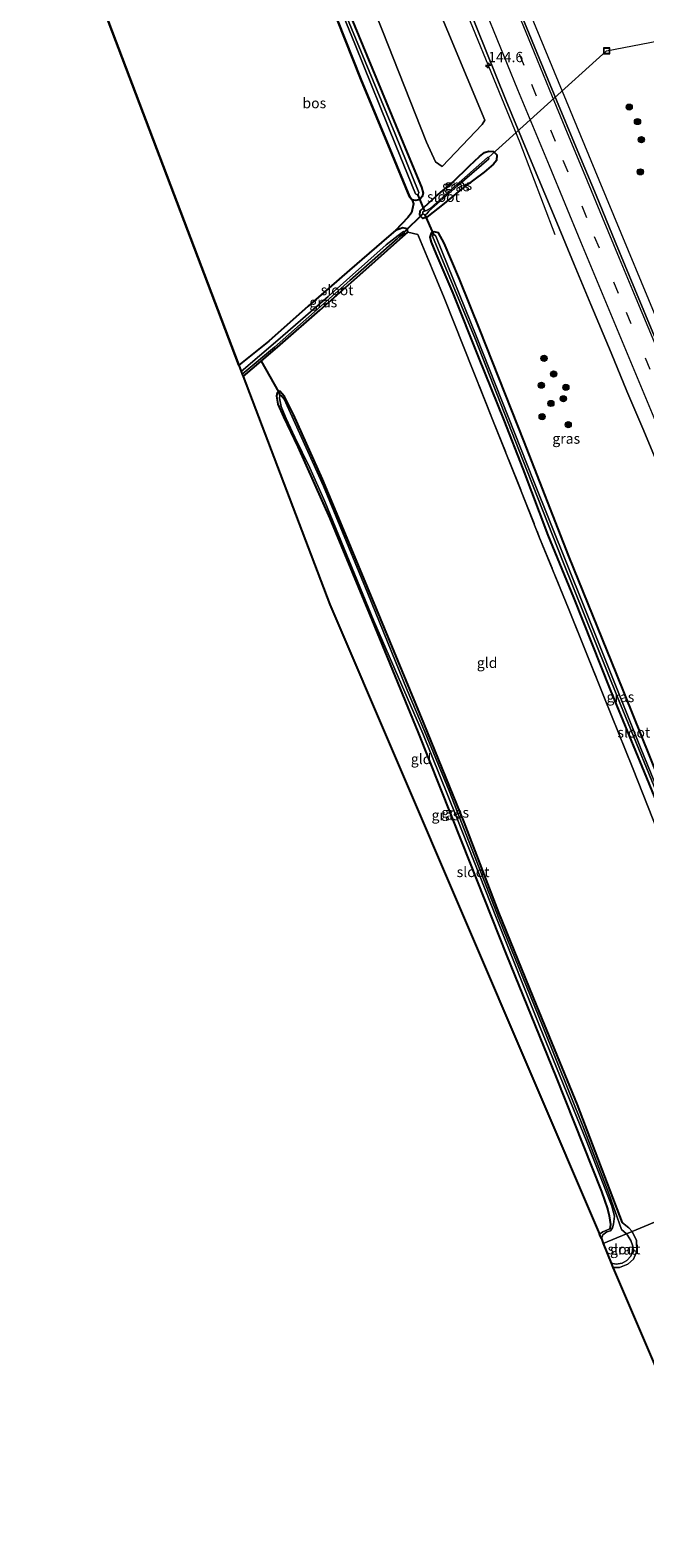
# Model space of a CAD drawing. Units: metres. Extents: x 226698 to 230003, y 524998 to 531250.
# Drawn here: x 227284 to 227434, y 529111 to 529478 of the extents above; entities that cross this region are included whole.
import ezdxf
from ezdxf.enums import TextEntityAlignment as Align

# ---------------------------------------------------------------- set-up
doc = ezdxf.new("R2010")
doc.units = ezdxf.units.M
doc.linetypes.add('IE-TERREINAFSCHEIDING', pattern=[10, 8, -2])
doc.linetypes.add('VW-3-9_STREEP', pattern=[12, 3, -9])
doc.layers.get('0').update_dxf_attribs({"lineweight": 25})
for name, color, linetype, lineweight in [('B-ME-AL-OVERIG-L-B1', 7, 'Continuous', 18), ('B-ME-AM-KILOMETR-S-B1', 7, 'Continuous', 18), ('B-ME-BV-GELEIDECONSTRUCTIE-GELEIDERAIL-L-B1', 213, 'BV-GELEIDERAIL', 18), ('B-ME-GR-BOMENSTRUIKEN-GV-B6', 93, 'Continuous', 18), ('B-ME-GR-BOOM-S-B1', 93, 'Continuous', 18), ('B-ME-IE-GRASLAND-GV-B6', 93, 'Continuous', 18), ('B-ME-IE-GRONDWERKLIJN-GROND_INGERICHT-GV-B6', 253, 'Continuous', 18), ('B-ME-IE-HULPGEOMETRIE-L-B1', 53, 'Continuous', 18), ('B-ME-IE-INRICHTINGSELEMENT-S-B1', 253, 'Continuous', 18), ('B-ME-IE-TERREINAFSCHEIDING-RASTERHEKWERK-L-B1', 8, 'IE-TERREINAFSCHEIDING', 18), ('B-ME-OG-WATER-GV-B6', 153, 'Continuous', 18), ('B-ME-VH-VERH_SOORT-BITUMEN-GV-B6', 8, 'IE-TERREINAFSCHEIDING-NATUURLIJK-HOUTWAL', 18), ('B-ME-VW-MARKERING-39STREEP-015-L-B1', 255, 'VW-3-9_STREEP', 18), ('B-ME-VW-MARKERING-STREEP-015-L-B1', 7, 'Continuous', 18)]:
    doc.layers.add(name, color=color, linetype=linetype, lineweight=lineweight)
for name, color, linetype in [('B-ME-GR-BOS-GV-B6', 10, 'Continuous'), ('B-ME-GW-INSTEEKWATERGANG-L-B1', 10, 'Continuous'), ('B-ME-GW-WATERGANG-GREPPEL-L-B1', 10, 'Continuous'), ('B-ME-KG-KADASTRAAL-OPNAMEDTMGRENS-L-B1', 10, 'Continuous'), ('B-ME-KW-DUIKER-L-B1', 10, 'Continuous')]:
    doc.layers.add(name, color=color, linetype=linetype)
doc.styles.add('NLCS-ISO', font='NLCS-ISO.TTF')
doc.linetypes.add('BV-GELEIDERAIL', pattern='A,10,-3,[108,NLCS.SHX,S=1,R=0,X=0,Y=0],-3', length=16)
doc.linetypes.add('IE-TERREINAFSCHEIDING-NATUURLIJK-HOUTWAL', pattern='A,7,-1.5,[67,NLCS.SHX,S=0.75,R=45,X=0,Y=0],-1.5,7,-1.5,[70,NLCS.SHX,S=0.75,R=0,X=0,Y=0],-1.5', length=20)

# ---------------------------------------------------------------- blocks, each defined once
blk = doc.blocks.new('hecto')
for p, q in [((0, 0.625), (-0.625, 0)), ((0, -0.625), (0, 0.625)), ((-0.625, 0), (0.625, 0)), ((0.625, 0), (0, -0.625))]:
    blk.add_line(p, q)
blk = doc.blocks.new('boom')
h = blk.add_hatch(color=256)
edge = h.paths.add_edge_path()
edge.add_arc((0, 0), 0.75, 0, 360)
blk.add_circle((0, 0), 0.75)
blk = doc.blocks.new('put')
for p, q in [((0.75, 0.75), (-0.75, 0.75)), ((-0.75, 0.75), (-0.75, -0.75)), ((0.75, -0.75), (0.75, 0.75)), ((-0.75, -0.75), (0.75, -0.75))]:
    blk.add_line(p, q)
blk.add_lwpolyline([(-0.625, 0.625), (0.625, 0.625), (0.625, -0.625), (-0.625, -0.625)], close=True)

msp = doc.modelspace()

# ---------------------------------------------------------------- linework, layer by layer
at = {"layer": 'B-ME-AL-OVERIG-L-B1'}
msp.add_polyline3d([(227395.816, 529446.802, 10.456), (227424.504, 529472.72, 11.458), (227464.535, 529480.398, 10.78)], dxfattribs=at)
at = {"layer": 'B-ME-BV-GELEIDECONSTRUCTIE-GELEIDERAIL-L-B1'}
for points in [[(227412.008, 529427.9736, 12.6261), (227403.5077, 529450.3552, 13.4447), (227384.913, 529495.611, 13.458), (227368.242, 529536.263, 13.459), (227360.7431, 529554.7305, 13.4522)], [(227518.0203, 529218.1595, 13.2684), (227505.076, 529247.356, 13.1912), (227490.1126, 529281.537, 13.15), (227473.214, 529320.749, 13.1058), (227456.5801, 529360.039, 13.1066), (227440.1282, 529399.332, 13.0889), (227422.68, 529441.254, 13.0645), (227404.8969, 529484.37, 13.0706), (227386.7578, 529528.704, 13.0664), (227376.3901, 529554.118, 13.073)]]:
    msp.add_polyline3d(points, dxfattribs=at)
at = {"layer": 'B-ME-GR-BOMENSTRUIKEN-GV-B6'}
msp.add_polyline3d([(227354.947, 529552.724, 12.425), (227367.509, 529521.823, 12.315), (227381.604, 529487.792, 12.319), (227394.874, 529455.852, 12.263), (227394.285, 529454.854, 12.242), (227384.555, 529444.635, 11.714), (227382.882, 529445.721, 11.727), (227380.746, 529450.527, 11.731), (227370.039, 529477.585, 11.456), (227356.234, 529512.045, 11.589), (227350.035, 529526.295, 11.641), (227347.118, 529531.275, 11.705), (227343.813, 529538.813, 11.718), (227340.053, 529548.132, 11.74), (227354.947, 529552.724, 12.425)], dxfattribs=at)
at = {"layer": 'B-ME-GR-BOS-GV-B6'}
msp.add_polyline3d([(227332.697, 529545.865, 11.724), (227337.024, 529535.206, 11.679), (227346.121, 529512.437, 11.594), (227355.241, 529489.846, 11.662), (227364.776, 529465.843, 11.465), (227372.345, 529447.545, 11.469), (227376.196, 529438.311, 11.516), (227376.693, 529437.189, 11.524), (227377.272, 529436.478, 11.324), (227377.558, 529435.509, 11.345), (227377.077, 529433.367, 11.37), (227376.148, 529432.204, 11.383), (227373.21, 529429.067, 11.13), (227371.552, 529427.66, 11.074), (227361.97, 529419.377, 11.014), (227351.942, 529410.671, 11.229), (227342.389, 529402.11, 11.276), (227335.104, 529396.327, 11.19), (227300.068, 529488.598, 11.821), (227284.367, 529530.966, 12.263), (227332.697, 529545.865, 11.724)], dxfattribs=at)
at = {"layer": 'B-ME-GW-INSTEEKWATERGANG-L-B1'}
for points in [[(227335.984, 529546.878, 11.6), (227337.292, 529543.39, 11.581), (227342.323, 529530.781, 11.538), (227348.265, 529515.92, 11.542), (227353.476, 529503.025, 11.521), (227359.004, 529489.119, 11.439), (227365.226, 529473.947, 11.336), (227373.232, 529454.537, 11.37), (227377.234, 529445.019, 11.388), (227379.485, 529439.609, 11.348), (227379.921, 529438.134, 11.33), (227379.652, 529437.279, 11.33), (227379.131, 529436.577, 11.33), (227378.167, 529436.345, 11.33), (227377.272, 529436.478, 11.324), (227376.693, 529437.189, 11.524), (227376.196, 529438.311, 11.516), (227372.345, 529447.545, 11.469), (227364.776, 529465.843, 11.465), (227355.241, 529489.846, 11.662), (227346.121, 529512.437, 11.594), (227337.024, 529535.206, 11.679), (227332.697, 529545.865, 11.724)], [(227387.115, 529440.821, 11.34), (227391.147, 529444.759, 11.405), (227393.569, 529447.073, 11.387), (227394.785, 529447.971, 11.448), (227395.857, 529448.307, 11.661), (227396.978, 529448.254, 11.837), (227397.793, 529447.476, 11.899), (227397.749, 529446.051, 11.791), (227397.016, 529445.14, 11.667), (227394.712, 529443.255, 11.549), (227389.712, 529439.541, 11.403), (227385.049, 529435.65, 11.321), (227380.816, 529432.319, 11.237), (227379.81, 529431.966, 11.216), (227379.088, 529432.777, 11.216), (227379.151, 529433.807, 11.272), (227383.043, 529437.425, 11.345), (227387.115, 529440.821, 11.34)], [(227336.167, 529393.526, 11.07), (227340.539, 529397.281, 11.076), (227345.13, 529401.224, 11.083), (227354.808, 529409.713, 10.98), (227365.243, 529418.954, 11.001), (227374.222, 529426.934, 10.993), (227376.174, 529428.67, 11.061), (227376.023, 529429.441, 11.13), (227374.962, 529429.709, 11.143), (227373.21, 529429.067, 11.13), (227371.552, 529427.66, 11.074), (227361.97, 529419.377, 11.014), (227351.942, 529410.671, 11.229), (227342.389, 529402.11, 11.276), (227335.104, 529396.327, 11.19)], [(227439.028, 529291.413, 11.64), (227426.963, 529321.136, 11.506), (227415.302, 529349.88, 11.416), (227404.382, 529377.897, 11.486), (227393.733, 529404.721, 11.692), (227388.767, 529417.183, 11.585), (227385.016, 529425.971, 11.383), (227383.626, 529428.469, 11.332), (227382.561, 529428.752, 11.203), (227381.858, 529428.365, 11.194), (227381.516, 529427.429, 11.134), (227381.826, 529426.186, 11.108), (227382.977, 529423.476, 11.13), (227387.086, 529413.8, 11.147), (227393.35, 529398.215, 11.267), (227399.552, 529382.939, 11.302), (227404.116, 529371.145, 11.306), (227410.253, 529355.021, 11.497), (227416.479, 529339.859, 11.356), (227425.397, 529317.403, 11.553), (227433.047, 529298.754, 11.506), (227440.227, 529281.407, 11.673)], [(227428.4, 529187.832, 11.842), (227417.463, 529216.504, 11.952), (227407.534, 529240.551, 11.935), (227398.299, 529263.281, 11.914), (227389.875, 529285.249, 11.699), (227380.054, 529309.268, 11.566), (227368.598, 529337.061, 11.404), (227360.218, 529357.183, 11.258), (227355.401, 529368.639, 11.258), (227348.397, 529384.329, 11.182), (227346.208, 529388.726, 11.21), (227345.079, 529389.954, 11.144), (227344.706, 529389.866, 11.039), (227344.453, 529389.577, 11.14), (227344.254, 529388.802, 11.14), (227344.62, 529386.874, 11.138), (227345.97, 529383.786, 11.134), (227349.408, 529376.463, 11.208), (227357.186, 529359.056, 11.274), (227366.835, 529335.763, 11.334), (227378.598, 529307.199, 11.778), (227389.275, 529280.296, 11.932), (227400.167, 529252.886, 12.15), (227412.165, 529223.381, 12.052), (227423.247, 529195.433, 11.964), (227424.749, 529191.266, 12.052), (227425.169, 529189.522, 12.1), (227425.45, 529187.43, 12.05), (227425.304, 529186.371, 11.963)]]:
    msp.add_polyline3d(points, dxfattribs=at)
at = {"layer": 'B-ME-GW-WATERGANG-GREPPEL-L-B1'}
msp.add_polyline3d([(227340.539, 529397.281, 11.076), (227344.706, 529389.866, 11.039), (227345.058, 529388.967, 11.039)], dxfattribs=at)
at = {"layer": 'B-ME-IE-GRASLAND-GV-B6'}
for points in [[(227356.234, 529512.045, 11.589), (227370.039, 529477.585, 11.456), (227380.746, 529450.527, 11.731), (227382.882, 529445.721, 11.727), (227384.555, 529444.635, 11.714), (227394.285, 529454.854, 12.242), (227394.874, 529455.852, 12.263), (227381.604, 529487.792, 12.319)], [(227353.828, 529497.693, 10.637), (227363.438, 529474.045, 10.567), (227373.264, 529449.725, 10.497), (227378.059, 529437.93, 10.491), (227378.603, 529437.606, 10.491), (227378.869, 529438.284, 10.491), (227373.005, 529452.716, 10.491), (227361.503, 529480.514, 10.545)], [(227359.004, 529489.119, 11.439), (227365.226, 529473.947, 11.336), (227373.232, 529454.537, 11.37), (227377.234, 529445.019, 11.388), (227379.485, 529439.609, 11.348), (227379.921, 529438.134, 11.33), (227379.652, 529437.279, 11.33), (227379.131, 529436.577, 11.33), (227378.167, 529436.345, 11.33), (227377.272, 529436.478, 11.324), (227376.693, 529437.189, 11.524), (227376.196, 529438.311, 11.516), (227372.345, 529447.545, 11.469), (227364.776, 529465.843, 11.465), (227355.241, 529489.846, 11.662)], [(227376.174, 529428.67, 11.061), (227376.023, 529429.441, 11.13), (227374.962, 529429.709, 11.143), (227373.21, 529429.067, 11.13), (227376.148, 529432.204, 11.383), (227377.077, 529433.367, 11.37), (227377.558, 529435.509, 11.345), (227377.272, 529436.478, 11.324), (227378.167, 529436.345, 11.33), (227379.131, 529436.577, 11.33), (227379.652, 529437.279, 11.33), (227379.921, 529438.134, 11.33), (227379.485, 529439.609, 11.348), (227377.234, 529445.019, 11.388), (227373.232, 529454.537, 11.37), (227365.226, 529473.947, 11.336), (227359.004, 529489.119, 11.439)], [(227390.519, 529484.283, 12.758), (227400.126, 529460.603, 12.694), (227406.612, 529444.962, 12.729), (227412.445, 529430.995, 12.73), (227416.585, 529420.794, 12.716), (227420.686, 529411.075, 12.758), (227425.607, 529399.335, 12.749), (227429.465, 529390.008, 12.751), (227433.541, 529380.342, 12.773), (227437.801, 529370.245, 12.753)], [(227436.172, 529403.286, 12.477), (227431.384, 529414.766, 12.498), (227426.66, 529426.155, 12.48), (227421.938, 529437.621, 12.48), (227417.144, 529449.192, 12.501), (227412.35, 529460.751, 12.481), (227407.575, 529472.343, 12.491), (227402.682, 529484.147, 12.473)], [(227387.115, 529440.821, 11.34), (227391.147, 529444.759, 11.405), (227393.569, 529447.073, 11.387), (227394.785, 529447.971, 11.448), (227395.857, 529448.307, 11.661), (227396.978, 529448.254, 11.837), (227397.793, 529447.476, 11.899), (227397.749, 529446.051, 11.791), (227397.016, 529445.14, 11.667), (227394.712, 529443.255, 11.549), (227389.712, 529439.541, 11.403), (227385.049, 529435.65, 11.321), (227380.816, 529432.319, 11.237), (227379.81, 529431.966, 11.216), (227379.088, 529432.777, 11.216), (227379.151, 529433.807, 11.272), (227383.043, 529437.425, 11.345), (227387.115, 529440.821, 11.34)], [(227387.115, 529440.821, 11.34), (227383.043, 529437.425, 11.345), (227379.151, 529433.807, 11.272), (227379.088, 529432.777, 11.216), (227379.81, 529431.966, 11.216), (227380.816, 529432.319, 11.237), (227385.049, 529435.65, 11.321), (227389.712, 529439.541, 11.403), (227394.712, 529443.255, 11.549), (227397.016, 529445.14, 11.667), (227397.749, 529446.051, 11.791), (227397.793, 529447.476, 11.899), (227396.978, 529448.254, 11.837), (227395.857, 529448.307, 11.661), (227394.785, 529447.971, 11.448), (227393.569, 529447.073, 11.387), (227391.147, 529444.759, 11.405), (227387.115, 529440.821, 11.34)], [(227379.85, 529433.091, 10.49), (227380.323, 529432.843, 10.49), (227380.812, 529433.065, 10.49), (227381.322, 529433.762, 10.49), (227388.158, 529439.81, 10.443), (227395.888, 529446.506, 10.464), (227395.816, 529446.802, 10.456), (227395.543, 529446.8, 10.456), (227387.925, 529440.083, 10.443), (227381.585, 529434.42, 10.46), (227380.727, 529433.893, 10.482), (227380.207, 529433.757, 10.49), (227379.844, 529433.565, 10.49), (227379.85, 529433.091, 10.49)], [(227335.938, 529394.129, 10.473), (227343.738, 529400.722, 10.486), (227352.099, 529408.045, 10.486), (227362.069, 529416.867, 10.482), (227373.674, 529427.137, 10.477), (227374.072, 529427.48, 10.477), (227375.274, 529428.435, 10.477), (227375.409, 529428.706, 10.477), (227375.095, 529428.815, 10.477), (227373.803, 529427.865, 10.477), (227370.925, 529425.543, 10.477), (227356.778, 529412.981, 10.477), (227344.615, 529402.389, 10.477), (227335.695, 529394.768, 10.477), (227335.104, 529396.327, 11.19), (227342.389, 529402.11, 11.276), (227351.942, 529410.671, 11.229), (227361.97, 529419.377, 11.014), (227371.552, 529427.66, 11.074), (227373.21, 529429.067, 11.13), (227374.962, 529429.709, 11.143), (227376.023, 529429.441, 11.13), (227376.174, 529428.67, 11.061), (227374.222, 529426.934, 10.993), (227365.243, 529418.954, 11.001), (227354.808, 529409.713, 10.98), (227345.13, 529401.224, 11.083), (227340.539, 529397.281, 11.076), (227336.167, 529393.526, 11.07), (227335.938, 529394.129, 10.473)], [(227438.284, 529279.642, 11.841), (227430.799, 529298.508, 11.841), (227424.027, 529315.33, 11.776), (227415.237, 529337.136, 11.544), (227408.232, 529354.374, 11.738), (227403.928, 529365.306, 11.576), (227396.909, 529382.739, 11.491), (227389.718, 529400.86, 11.422), (227384.984, 529412.715, 11.37), (227378.629, 529428.084, 11.327), (227376.174, 529428.67, 11.061)], [(227440.227, 529281.407, 11.673), (227433.047, 529298.754, 11.506), (227425.397, 529317.403, 11.553), (227416.479, 529339.859, 11.356), (227410.253, 529355.021, 11.497), (227404.116, 529371.145, 11.306), (227399.552, 529382.939, 11.302), (227393.35, 529398.215, 11.267), (227387.086, 529413.8, 11.147), (227382.977, 529423.476, 11.13), (227381.826, 529426.186, 11.108), (227381.516, 529427.429, 11.134), (227381.858, 529428.365, 11.194), (227382.561, 529428.752, 11.203), (227383.626, 529428.469, 11.332), (227385.016, 529425.971, 11.383), (227388.767, 529417.183, 11.585), (227393.733, 529404.721, 11.692), (227404.382, 529377.897, 11.486), (227415.302, 529349.88, 11.416), (227426.963, 529321.136, 11.506), (227439.028, 529291.413, 11.64)], [(227439.028, 529291.413, 11.64), (227426.963, 529321.136, 11.506), (227415.302, 529349.88, 11.416), (227404.382, 529377.897, 11.486), (227393.733, 529404.721, 11.692), (227388.767, 529417.183, 11.585), (227385.016, 529425.971, 11.383), (227383.626, 529428.469, 11.332), (227382.561, 529428.752, 11.203), (227381.858, 529428.365, 11.194), (227381.516, 529427.429, 11.134), (227381.826, 529426.186, 11.108), (227382.977, 529423.476, 11.13), (227387.086, 529413.8, 11.147), (227393.35, 529398.215, 11.267), (227399.552, 529382.939, 11.302), (227404.116, 529371.145, 11.306), (227410.253, 529355.021, 11.497), (227416.479, 529339.859, 11.356), (227425.397, 529317.403, 11.553), (227433.047, 529298.754, 11.506), (227440.227, 529281.407, 11.673)], [(227445.446, 529272.11, 11.008), (227432.64, 529303.551, 10.774), (227419.054, 529337.557, 10.774), (227406.677, 529368.469, 10.678), (227392.998, 529403.079, 10.664), (227382.982, 529427.652, 10.642), (227382.315, 529428.229, 10.642), (227382.205, 529427.64, 10.642), (227392.646, 529402.58, 10.79), (227404.099, 529373.465, 10.798), (227413.956, 529348.44, 10.798), (227427.135, 529315.578, 10.842), (227439.407, 529285.829, 10.976)], [(227423.237, 529184.036, 11.451), (227422.818, 529185.092, 11.889), (227423.562, 529185.664, 11.987), (227425.304, 529186.371, 11.963), (227425.45, 529187.43, 12.05), (227425.169, 529189.522, 12.1), (227424.749, 529191.266, 12.052), (227423.247, 529195.433, 11.964), (227412.165, 529223.381, 12.052), (227400.167, 529252.886, 12.15), (227389.275, 529280.296, 11.932), (227378.598, 529307.199, 11.778), (227366.835, 529335.763, 11.334), (227357.186, 529359.056, 11.274), (227349.408, 529376.463, 11.208), (227345.97, 529383.786, 11.134), (227344.62, 529386.874, 11.138), (227344.254, 529388.802, 11.14), (227344.453, 529389.577, 11.14), (227344.706, 529389.866, 11.039), (227345.058, 529388.967, 11.039), (227344.998, 529388.296, 11.039), (227345.405, 529386.283, 11.039), (227346.633, 529383.312, 11.039), (227348.674, 529378.845, 11.039), (227352.338, 529371.35, 11.039), (227355.97, 529363.139, 11.039), (227367.855, 529334.353, 11.039), (227379.827, 529306.754, 11.111), (227388.12, 529286.316, 11.111), (227397.731, 529261.919, 11.181), (227408.221, 529235.732, 11.451), (227419.671, 529207.552, 11.451), (227425.798, 529191.914, 11.451), (227426.416, 529189.491, 11.451), (227426.219, 529187.473, 11.451), (227425.951, 529186.585, 11.451), (227425.45, 529185.889, 11.451), (227424.579, 529185.613, 11.451), (227423.595, 529184.911, 11.451), (227423.237, 529184.036, 11.451)], [(227428.4, 529187.832, 11.842), (227429.903, 529186.637, 11.808), (227430.682, 529185.747, 11.806), (227429.371, 529185.201, 11.443), (227428.11, 529186.24, 11.443), (227425.049, 529194.951, 11.443), (227418.793, 529211.203, 11.443), (227409.027, 529235.6, 11.443), (227398.373, 529261.663, 11.443), (227386.266, 529292.868, 11.169), (227380.356, 529307.185, 11.169), (227376.035, 529317.276, 11.173), (227366.479, 529340.801, 11.173), (227355.669, 529366.929, 11.129), (227346.151, 529388.089, 11.039), (227345.416, 529388.918, 11.039), (227345.058, 529388.967, 11.039), (227344.706, 529389.866, 11.039), (227345.079, 529389.954, 11.144), (227346.208, 529388.726, 11.21), (227348.397, 529384.329, 11.182), (227355.401, 529368.639, 11.258), (227360.218, 529357.183, 11.258), (227368.598, 529337.061, 11.404), (227380.054, 529309.268, 11.566), (227389.875, 529285.249, 11.699), (227398.299, 529263.281, 11.914), (227407.534, 529240.551, 11.935), (227417.463, 529216.504, 11.952), (227428.4, 529187.832, 11.842)], [(227429.371, 529185.201, 11.443), (227430.682, 529185.747, 11.806), (227431.772, 529183.527, 11.834), (227431.839, 529180.973, 11.87), (227431.029, 529178.975, 11.87), (227429.661, 529177.82, 11.798), (227427.66, 529176.954, 11.798), (227426.044, 529176.946, 11.796), (227425.602, 529178.069, 11.443), (227426.855, 529177.82, 11.443), (227428.272, 529178.033, 11.443), (227429.464, 529178.699, 11.443), (227430.409, 529179.764, 11.443), (227430.842, 529180.941, 11.443), (227430.917, 529182.152, 11.443), (227430.427, 529183.533, 11.443), (227429.594, 529184.876, 11.443), (227429.371, 529185.201, 11.443)]]:
    msp.add_polyline3d(points, dxfattribs=at)
at = {"layer": 'B-ME-IE-GRONDWERKLIJN-GROND_INGERICHT-GV-B6'}
for points in [[(227428.4, 529187.832, 11.842), (227417.463, 529216.504, 11.952), (227407.534, 529240.551, 11.935), (227398.299, 529263.281, 11.914), (227389.875, 529285.249, 11.699), (227380.054, 529309.268, 11.566), (227368.598, 529337.061, 11.404), (227360.218, 529357.183, 11.258), (227355.401, 529368.639, 11.258), (227348.397, 529384.329, 11.182), (227346.208, 529388.726, 11.21), (227345.079, 529389.954, 11.144), (227344.706, 529389.866, 11.039), (227340.539, 529397.281, 11.076), (227345.13, 529401.224, 11.083), (227354.808, 529409.713, 10.98), (227365.243, 529418.954, 11.001), (227374.222, 529426.934, 10.993), (227376.174, 529428.67, 11.061), (227378.629, 529428.084, 11.327), (227384.984, 529412.715, 11.37), (227389.718, 529400.86, 11.422), (227396.909, 529382.739, 11.491), (227403.928, 529365.306, 11.576), (227408.232, 529354.374, 11.738), (227415.237, 529337.136, 11.544), (227424.027, 529315.33, 11.776), (227430.799, 529298.508, 11.841), (227438.284, 529279.642, 11.841)], [(227344.706, 529389.866, 11.039), (227344.453, 529389.577, 11.14), (227344.254, 529388.802, 11.14), (227344.62, 529386.874, 11.138), (227345.97, 529383.786, 11.134), (227349.408, 529376.463, 11.208), (227357.186, 529359.056, 11.274), (227366.835, 529335.763, 11.334), (227378.598, 529307.199, 11.778), (227389.275, 529280.296, 11.932), (227400.167, 529252.886, 12.15), (227412.165, 529223.381, 12.052), (227423.247, 529195.433, 11.964), (227424.749, 529191.266, 12.052), (227425.169, 529189.522, 12.1), (227425.45, 529187.43, 12.05), (227425.304, 529186.371, 11.963), (227423.562, 529185.664, 11.987), (227422.818, 529185.092, 11.889), (227357.207, 529338.115, 11.411), (227336.167, 529393.526, 11.07), (227340.539, 529397.281, 11.076), (227344.706, 529389.866, 11.039)], [(227459.739, 529110.566, 12.158), (227454.296, 529111.013, 12.034), (227426.322, 529176.243, 11.974), (227426.044, 529176.946, 11.796), (227427.66, 529176.954, 11.798), (227429.661, 529177.82, 11.798), (227431.029, 529178.975, 11.87), (227431.839, 529180.973, 11.87), (227431.772, 529183.527, 11.834), (227430.682, 529185.747, 11.806), (227469.577, 529201.941, 12.291), (227470.678, 529199.179, 12.291), (227475.127, 529188.158, 12.411), (227483.246, 529168.111, 12.497), (227493.37, 529142.714, 12.497), (227501.472, 529122.781, 12.343), (227507.99, 529106.597, 12.155), (227459.739, 529110.566, 12.158)], [(227469.577, 529201.941, 12.291), (227430.682, 529185.747, 11.806), (227429.903, 529186.637, 11.808), (227428.4, 529187.832, 11.842)]]:
    msp.add_polyline3d(points, dxfattribs=at)
at = {"layer": 'B-ME-IE-HULPGEOMETRIE-L-B1'}
msp.add_polyline3d([(227423.71, 529182.844, 11.868), (227429.371, 529185.201, 11.443), (227430.682, 529185.747, 11.806), (227469.577, 529201.941, 12.291)], dxfattribs=at)
at = {"layer": 'B-ME-IE-TERREINAFSCHEIDING-RASTERHEKWERK-L-B1'}
for points in [[(227378.629, 529428.084, 11.327), (227384.984, 529412.715, 11.37), (227389.718, 529400.86, 11.422), (227396.909, 529382.739, 11.491), (227403.928, 529365.306, 11.576), (227408.232, 529354.374, 11.738), (227415.237, 529337.136, 11.544), (227424.027, 529315.33, 11.776), (227430.799, 529298.508, 11.841), (227438.284, 529279.642, 11.841), (227445.952, 529260.766, 12.021), (227453.568, 529241.969, 12.291), (227461.43, 529222.39, 12.291), (227469.577, 529201.941, 12.291)], [(227425.304, 529186.371, 11.963), (227423.562, 529185.664, 11.987), (227422.818, 529185.092, 11.889)], [(227428.4, 529187.832, 11.842), (227429.903, 529186.637, 11.808), (227430.682, 529185.747, 11.806), (227431.772, 529183.527, 11.834), (227431.839, 529180.973, 11.87), (227431.029, 529178.975, 11.87), (227429.661, 529177.82, 11.798), (227427.66, 529176.954, 11.798), (227426.044, 529176.946, 11.796)]]:
    msp.add_polyline3d(points, dxfattribs=at)
at = {"layer": 'B-ME-KG-KADASTRAAL-OPNAMEDTMGRENS-L-B1'}
msp.add_line((227423.237, 529184.036, 11.451), (227422.818, 529185.092, 11.889), dxfattribs=at)
for points in [[(227284.367, 529530.966, 12.263), (227300.068, 529488.598, 11.821), (227335.104, 529396.327, 11.19), (227335.695, 529394.768, 10.477), (227335.938, 529394.129, 10.473), (227336.167, 529393.526, 11.07), (227357.207, 529338.115, 11.411), (227422.818, 529185.092, 11.889)], [(227423.237, 529184.036, 11.451), (227423.71, 529182.844, 11.868), (227425.602, 529178.069, 11.443), (227426.044, 529176.946, 11.796), (227426.322, 529176.243, 11.974), (227454.296, 529111.013, 12.034)]]:
    msp.add_polyline3d(points, dxfattribs=at)
at = {"layer": 'B-ME-KW-DUIKER-L-B1'}
for p, q in [((227378.603, 529437.606, 10.491), (227380.207, 529433.757, 10.49)), ((227375.409, 529428.706, 10.477), (227379.85, 529433.091, 10.49)), ((227380.323, 529432.843, 10.49), (227382.315, 529428.229, 10.642))]:
    msp.add_line(p, q, dxfattribs=at)
at = {"layer": 'B-ME-OG-WATER-GV-B6'}
for points in [[(227334.951, 529546.56, 10.753), (227349.329, 529510.331, 10.655), (227361.503, 529480.514, 10.545), (227373.005, 529452.716, 10.491), (227378.869, 529438.284, 10.491), (227378.603, 529437.606, 10.491), (227378.059, 529437.93, 10.491), (227373.264, 529449.725, 10.497), (227363.438, 529474.045, 10.567), (227353.828, 529497.693, 10.637), (227344.599, 529520.453, 10.707), (227334.139, 529546.31, 10.757), (227334.951, 529546.56, 10.753)], [(227379.85, 529433.091, 10.49), (227379.844, 529433.565, 10.49), (227380.207, 529433.757, 10.49), (227380.727, 529433.893, 10.482), (227381.585, 529434.42, 10.46), (227387.925, 529440.083, 10.443), (227395.543, 529446.8, 10.456), (227395.816, 529446.802, 10.456), (227395.888, 529446.506, 10.464), (227388.158, 529439.81, 10.443), (227381.322, 529433.762, 10.49), (227380.812, 529433.065, 10.49), (227380.323, 529432.843, 10.49), (227379.85, 529433.091, 10.49)], [(227335.695, 529394.768, 10.477), (227344.615, 529402.389, 10.477), (227356.778, 529412.981, 10.477), (227370.925, 529425.543, 10.477), (227373.803, 529427.865, 10.477), (227375.095, 529428.815, 10.477), (227375.409, 529428.706, 10.477), (227375.274, 529428.435, 10.477), (227374.072, 529427.48, 10.477), (227373.674, 529427.137, 10.477), (227362.069, 529416.867, 10.482), (227352.099, 529408.045, 10.486), (227343.738, 529400.722, 10.486), (227335.938, 529394.129, 10.473), (227335.695, 529394.768, 10.477)], [(227473.022, 529203.375, 11.259), (227472.623, 529203.209, 11.189), (227472.009, 529204.735, 11.188), (227461.651, 529230.854, 11.24), (227452.276, 529254.553, 11.24), (227439.407, 529285.829, 10.976), (227427.135, 529315.578, 10.842), (227413.956, 529348.44, 10.798), (227404.099, 529373.465, 10.798), (227392.646, 529402.58, 10.79), (227382.205, 529427.64, 10.642), (227382.315, 529428.229, 10.642), (227382.982, 529427.652, 10.642), (227392.998, 529403.079, 10.664), (227406.677, 529368.469, 10.678), (227419.054, 529337.557, 10.774), (227432.64, 529303.551, 10.774), (227445.446, 529272.11, 11.008), (227458.411, 529240.195, 11.138), (227469.04, 529213.43, 11.257), (227473.022, 529203.375, 11.259)], [(227423.237, 529184.036, 11.451), (227423.595, 529184.911, 11.451), (227424.579, 529185.613, 11.451), (227425.45, 529185.889, 11.451), (227425.951, 529186.585, 11.451), (227426.219, 529187.473, 11.451), (227426.416, 529189.491, 11.451), (227425.798, 529191.914, 11.451), (227419.671, 529207.552, 11.451), (227408.221, 529235.732, 11.451), (227397.731, 529261.919, 11.181), (227388.12, 529286.316, 11.111), (227379.827, 529306.754, 11.111), (227367.855, 529334.353, 11.039), (227355.97, 529363.139, 11.039), (227352.338, 529371.35, 11.039), (227348.674, 529378.845, 11.039), (227346.633, 529383.312, 11.039), (227345.405, 529386.283, 11.039), (227344.998, 529388.296, 11.039), (227345.058, 529388.967, 11.039), (227345.416, 529388.918, 11.039), (227346.151, 529388.089, 11.039), (227355.669, 529366.929, 11.129), (227366.479, 529340.801, 11.173), (227376.035, 529317.276, 11.173), (227380.356, 529307.185, 11.169), (227386.266, 529292.868, 11.169), (227398.373, 529261.663, 11.443), (227409.027, 529235.6, 11.443), (227418.793, 529211.203, 11.443), (227425.049, 529194.951, 11.443), (227428.11, 529186.24, 11.443), (227429.371, 529185.201, 11.443), (227423.71, 529182.844, 11.868), (227423.237, 529184.036, 11.451)], [(227429.371, 529185.201, 11.443), (227429.594, 529184.876, 11.443), (227430.427, 529183.533, 11.443), (227430.917, 529182.152, 11.443), (227430.842, 529180.941, 11.443), (227430.409, 529179.764, 11.443), (227429.464, 529178.699, 11.443), (227428.272, 529178.033, 11.443), (227426.855, 529177.82, 11.443), (227425.602, 529178.069, 11.443), (227423.71, 529182.844, 11.868), (227429.371, 529185.201, 11.443)]]:
    msp.add_polyline3d(points, dxfattribs=at)
at = {"layer": 'B-ME-VH-VERH_SOORT-BITUMEN-GV-B6'}
for points in [[(227437.801, 529370.245, 12.753), (227433.541, 529380.342, 12.773), (227429.465, 529390.008, 12.751), (227425.607, 529399.335, 12.749), (227420.686, 529411.075, 12.758), (227416.585, 529420.794, 12.716), (227412.445, 529430.995, 12.73), (227406.612, 529444.962, 12.729), (227400.126, 529460.603, 12.694), (227390.519, 529484.283, 12.758)], [(227402.682, 529484.147, 12.473), (227407.575, 529472.343, 12.491), (227412.35, 529460.751, 12.481), (227417.144, 529449.192, 12.501), (227421.938, 529437.621, 12.48), (227426.66, 529426.155, 12.48), (227431.384, 529414.766, 12.498), (227436.172, 529403.286, 12.477)]]:
    msp.add_polyline3d(points, dxfattribs=at)
at = {"layer": 'B-ME-VW-MARKERING-39STREEP-015-L-B1'}
msp.add_polyline3d([(227369.9308, 529553.2799, 12.6342), (227375.9211, 529538.6268, 12.6472), (227383.4842, 529520.1114, 12.6397), (227391.0405, 529501.5933, 12.6326), (227398.6682, 529483.1048, 12.6297), (227406.2394, 529464.5928, 12.6239), (227413.9007, 529446.1183, 12.6276), (227421.5144, 529427.624, 12.626), (227429.2398, 529409.1752, 12.6305), (227436.9273, 529390.7125, 12.6401), (227444.6236, 529372.2522, 12.6411), (227452.3749, 529353.8153, 12.6405), (227460.1585, 529335.3909, 12.6431), (227468.0384, 529317.0084, 12.6405), (227475.901, 529298.6176, 12.6507), (227483.8014, 529280.2424, 12.6628), (227491.8056, 529261.9108, 12.6661), (227499.822, 529243.5841, 12.6677), (227500.7869, 529241.4092, 12.667), (227502.8141, 529236.8398, 12.6654), (227503.961, 529234.151, 12.567), (227509.097, 529222.733, 12.582)], dxfattribs=at)
at = {"layer": 'B-ME-VW-MARKERING-STREEP-015-L-B1'}
for points in [[(227499.762, 529235.006, 12.698), (227497.6115, 529239.9121, 12.6999), (227496.5798, 529242.2347, 12.7), (227488.5312, 529260.5481, 12.719), (227480.543, 529278.8865, 12.7356), (227472.5977, 529297.2431, 12.732), (227464.7238, 529315.6292, 12.7265), (227456.8826, 529334.028, 12.7282), (227449.1084, 529352.4562, 12.7207), (227441.3713, 529370.899, 12.72), (227433.6467, 529389.3474, 12.72), (227425.9478, 529407.8056, 12.7105), (227418.2545, 529426.2676, 12.7097), (227410.6136, 529444.7507, 12.7093), (227402.9622, 529463.2278, 12.7131), (227395.3646, 529481.7301, 12.7197), (227387.7886, 529500.2387, 12.7269), (227380.2081, 529518.7479, 12.7299), (227372.634, 529537.2589, 12.73), (227365.0883, 529555.7801, 12.712), (227365.006, 529555.983, 12.7121)], [(227512.959, 529222.717, 12.647), (227508.462, 529232.836, 12.612), (227503.738, 529243.502, 12.605), (227498.3, 529255.892, 12.594), (227492.344, 529269.62, 12.579), (227488.308, 529278.79, 12.572), (227482.407, 529292.406, 12.561), (227476.543, 529306.134, 12.558), (227470.684, 529319.783, 12.534), (227464.966, 529333.269, 12.555), (227459.241, 529346.678, 12.538), (227453.652, 529359.886, 12.537), (227448.378, 529372.458, 12.533), (227443.043, 529385.28, 12.547), (227437.502, 529398.571, 12.53), (227431.691, 529412.545, 12.538), (227427.631, 529422.226, 12.527), (227423.499, 529432.226, 12.517), (227419.258, 529442.401, 12.511), (227414.99, 529452.737, 12.535), (227410.626, 529463.312, 12.502), (227406.214, 529474.049, 12.503), (227401.801, 529484.857, 12.505)]]:
    msp.add_polyline3d(points, dxfattribs=at)

# ---------------------------------------------------------------- block references
at = {"layer": 'B-ME-AM-KILOMETR-S-B1', "rotation": 90}
msp.add_blockref('hecto', (227395.712, 529469.184, 12.747), dxfattribs=at)
at = {"layer": 'B-ME-GR-BOOM-S-B1'}
for p, rotation in [((227429.996, 529459.034, 11.8), 90), ((227432.019, 529455.535, 11.8), 90), ((227432.966, 529451.109, 11.98), 90), ((227432.708, 529443.306, 12.066), 90), ((227409.3039, 529397.975, 12.1048), 9), ((227411.619, 529394.168, 12.1159), 9), ((227408.6428, 529391.4432, 11.9484), 9), ((227414.602, 529390.945, 12.1674), 9), ((227410.962, 529387, 11.686), 90), ((227414.0071, 529388.1386, 12.0893), 9), ((227408.835, 529383.812, 11.686), 90), ((227415.1795, 529381.8332, 12.0099), 9)]:
    msp.add_blockref('boom', p, dxfattribs=dict(at, rotation=rotation))
at = {"layer": 'B-ME-IE-INRICHTINGSELEMENT-S-B1', "rotation": 90}
msp.add_blockref('put', (227424.504, 529472.72, 11.458), dxfattribs=at)

# ---------------------------------------------------------------- texts
at = {"layer": 'B-ME-AM-KILOMETR-S-B1', "ltscale": 0.2, "style": 'NLCS-ISO'}
msp.add_text('144.6', height=2.5, dxfattribs=at).set_placement((227395.712, 529469.184, 12.747), align=Align.BOTTOM_LEFT)
at = {"layer": 'B-ME-GR-BOS-GV-B6', "ltscale": 0.2, "style": 'NLCS-ISO'}
msp.add_text('bos', height=2.5, dxfattribs=at).set_placement((227353.4499, 529460.021), align=Align.MIDDLE_CENTER)
at = {"layer": 'B-ME-IE-GRASLAND-GV-B6', "ltscale": 0.2, "style": 'NLCS-ISO'}
for p in [(227387.866, 529439.8225), (227388.4405, 529440.1365), (227388.4405, 529440.1365), (227355.639, 529411.6175), (227414.694, 529378.469), (227427.8665, 529315.6575), (227387.694, 529287.5775), (227385.335, 529286.951), (227428.7205, 529181.3465)]:
    msp.add_text('gras', height=2.5, dxfattribs=at).set_placement(p, align=Align.MIDDLE_CENTER)
at = {"layer": 'B-ME-IE-GRONDWERKLIJN-GROND_INGERICHT-GV-B6', "ltscale": 0.2, "style": 'NLCS-ISO'}
for p in [(227395.4613, 529323.9776), (227379.4154, 529300.5876)]:
    msp.add_text('gld', height=2.5, dxfattribs=at).set_placement(p, align=Align.MIDDLE_CENTER)
at = {"layer": 'B-ME-OG-WATER-GV-B6', "ltscale": 0.2, "style": 'NLCS-ISO'}
for p in [(227384.8464, 529437.2491), (227358.9919, 529414.5767), (227431.1245, 529307.0431), (227392.0497, 529273.1259), (227428.7362, 529181.4277)]:
    msp.add_text('sloot', height=2.5, dxfattribs=at).set_placement(p, align=Align.MIDDLE_CENTER)

doc.saveas('drawing.dxf')
